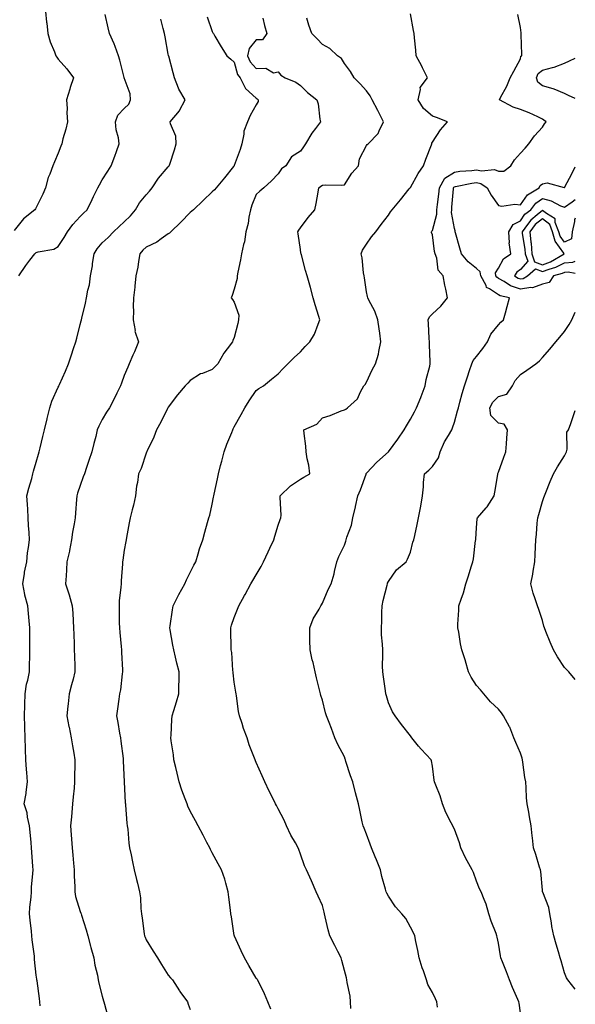
# Model space of a CAD drawing. Units: inches. Extents: x 886643 to 889283, y 7329578 to 7332218.
# Drawn here: x 889031 to 889283, y 7330211 to 7330658 of the extents above; entities that cross this region are included whole.
import ezdxf

# ---------------------------------------------------------------- set-up
doc = ezdxf.new("R2010")
doc.units = ezdxf.units.IN
doc.header["$MEASUREMENT"] = 0
doc.layers.add('Contour_88667329', color=7, linetype='Continuous', true_color=0x691345)

msp = doc.modelspace()

# ---------------------------------------------------------------- linework, layer by layer
at = {"layer": 'Contour_88667329'}
for points in [[(889042.28, 7330661.92, 3325), (889042.76, 7330657.21, 3325), (889042.8, 7330656.67, 3325), (889043.3, 7330651.92, 3325), (889044.39, 7330648.26, 3325), (889046.37, 7330643.6, 3325), (889046.98, 7330641.92, 3325), (889047.4, 7330641.27, 3325), (889048.05, 7330640.32, 3325), (889052.01, 7330635.88, 3325), (889055.02, 7330631.92, 3325), (889053.52, 7330627.39, 3325), (889053.27, 7330626.71, 3325), (889051.86, 7330621.92, 3325), (889052.09, 7330617.88, 3325), (889052, 7330615.88, 3325), (889052.27, 7330611.92, 3325), (889051.42, 7330608.56, 3325), (889050.19, 7330604.06, 3325), (889049.63, 7330601.92, 3325), (889049.14, 7330600.83, 3325), (889048.05, 7330597.54, 3325), (889046.37, 7330593.6, 3325), (889045.64, 7330591.92, 3325), (889044.18, 7330588.05, 3325), (889043.41, 7330586.56, 3325), (889042.32, 7330581.92, 3325), (889041, 7330578.97, 3325), (889038.05, 7330572.85, 3325), (889037.69, 7330572.28, 3325), (889037.37, 7330571.92, 3325), (889032.21, 7330567.76, 3325), (889028.05, 7330562.5, 3325)], [(889030.15, 7330541.92, 3326), (889033.34, 7330546.63, 3326), (889035.2, 7330549.06, 3326), (889037.33, 7330551.92, 3326), (889037.73, 7330552.24, 3326), (889038.05, 7330552.48, 3326), (889038.91, 7330552.77, 3326), (889046, 7330553.97, 3326), (889048.05, 7330555.25, 3326), (889050.7, 7330559.27, 3326), (889052.24, 7330561.92, 3326), (889054.71, 7330565.26, 3326), (889058.05, 7330568.87, 3326), (889059.58, 7330570.39, 3326), (889061.21, 7330571.92, 3326), (889063.38, 7330576.59, 3326), (889064.02, 7330577.89, 3326), (889065.96, 7330581.92, 3326), (889066.72, 7330583.25, 3326), (889068.05, 7330585.46, 3326), (889070.53, 7330589.44, 3326), (889072.06, 7330591.92, 3326), (889073.76, 7330596.21, 3326), (889074.44, 7330598.31, 3326), (889075.73, 7330601.92, 3326), (889075.42, 7330604.55, 3326), (889074.36, 7330608.23, 3326), (889074.07, 7330611.92, 3326), (889075.09, 7330614.88, 3326), (889078.05, 7330617.91, 3326), (889080.04, 7330619.93, 3326), (889080.86, 7330621.92, 3326), (889080.72, 7330624.59, 3326), (889078.05, 7330631.82, 3326), (889078.02, 7330631.89, 3326), (889078.01, 7330631.92, 3326), (889078, 7330631.97, 3326), (889076.06, 7330639.93, 3326), (889075.46, 7330641.92, 3326), (889073.87, 7330646.1, 3326), (889073.48, 7330647.35, 3326), (889071.28, 7330651.92, 3326), (889070.7, 7330654.57, 3326), (889069.29, 7330660.68, 3326)], [(889039.88, 7330210.09, 3327), (889039.72, 7330211.92, 3327), (889039.56, 7330213.43, 3327), (889038.41, 7330221.56, 3327), (889038.37, 7330221.92, 3327), (889038.34, 7330222.21, 3327), (889038.05, 7330224.1, 3327), (889037.32, 7330231.19, 3327), (889037.29, 7330231.92, 3327), (889037.21, 7330232.76, 3327), (889036.25, 7330240.11, 3327), (889036.07, 7330241.92, 3327), (889035.83, 7330244.14, 3327), (889035.22, 7330249.09, 3327), (889034.92, 7330251.92, 3327), (889035.06, 7330254.91, 3327), (889035.71, 7330259.58, 3327), (889035.83, 7330261.92, 3327), (889035.93, 7330264.03, 3327), (889036.48, 7330270.35, 3327), (889036.57, 7330271.92, 3327), (889036.45, 7330273.52, 3327), (889036.04, 7330279.91, 3327), (889035.89, 7330281.92, 3327), (889035.67, 7330284.3, 3327), (889035.21, 7330289.08, 3327), (889034.95, 7330291.92, 3327), (889034.04, 7330295.93, 3327), (889033.94, 7330297.81, 3327), (889032.48, 7330301.92, 3327), (889033.4, 7330306.57, 3327), (889033.42, 7330307.29, 3327), (889034.11, 7330311.92, 3327), (889033.79, 7330316.18, 3327), (889033.62, 7330317.49, 3327), (889033.33, 7330321.92, 3327), (889033.17, 7330326.79, 3327), (889033.15, 7330327.02, 3327), (889033.02, 7330331.92, 3327), (889032.83, 7330336.7, 3327), (889032.84, 7330337.13, 3327), (889032.68, 7330341.92, 3327), (889032.85, 7330346.72, 3327), (889032.85, 7330347.12, 3327), (889033.04, 7330351.92, 3327), (889033.67, 7330356.3, 3327), (889034.22, 7330358.1, 3327), (889034.96, 7330361.92, 3327), (889035.02, 7330364.95, 3327), (889035.09, 7330368.96, 3327), (889035.15, 7330371.92, 3327), (889035.18, 7330374.8, 3327), (889035.17, 7330379.04, 3327), (889035.19, 7330381.92, 3327), (889034.89, 7330385.07, 3327), (889034.52, 7330388.39, 3327), (889034.2, 7330391.92, 3327), (889032.92, 7330396.79, 3327), (889032.9, 7330397.07, 3327), (889031.97, 7330401.92, 3327), (889032.74, 7330406.61, 3327), (889032.78, 7330407.19, 3327), (889033.73, 7330411.92, 3327), (889034.05, 7330415.92, 3327), (889034.58, 7330418.45, 3327), (889034.92, 7330421.92, 3327), (889034.75, 7330425.23, 3327), (889034.57, 7330428.44, 3327), (889034.38, 7330431.92, 3327), (889034.17, 7330435.8, 3327), (889034.06, 7330437.93, 3327), (889033.84, 7330441.92, 3327), (889034.65, 7330445.32, 3327), (889035.99, 7330449.85, 3327), (889036.53, 7330451.92, 3327), (889036.85, 7330453.12, 3327), (889038.05, 7330457.22, 3327), (889039.11, 7330460.86, 3327), (889039.44, 7330461.92, 3327), (889039.87, 7330463.74, 3327), (889041.09, 7330468.88, 3327), (889041.8, 7330471.92, 3327), (889042.97, 7330476.84, 3327), (889043, 7330476.97, 3327), (889044.17, 7330481.92, 3327), (889045.12, 7330484.85, 3327), (889048.05, 7330491.3, 3327), (889048.25, 7330491.72, 3327), (889048.36, 7330491.92, 3327), (889048.61, 7330492.48, 3327), (889051.38, 7330498.59, 3327), (889052.71, 7330501.92, 3327), (889054.03, 7330505.94, 3327), (889055.03, 7330508.9, 3327), (889056.04, 7330511.92, 3327), (889056.45, 7330513.52, 3327), (889058.05, 7330519.76, 3327), (889058.49, 7330521.48, 3327), (889058.61, 7330521.92, 3327), (889058.75, 7330522.62, 3327), (889060.45, 7330529.52, 3327), (889060.9, 7330531.92, 3327), (889061.43, 7330535.3, 3327), (889062.19, 7330537.78, 3327), (889062.64, 7330541.92, 3327), (889063.54, 7330546.43, 3327), (889063.67, 7330547.54, 3327), (889064.43, 7330551.92, 3327), (889065.77, 7330554.2, 3327), (889068.05, 7330556.81, 3327), (889070.7, 7330559.27, 3327), (889073.22, 7330561.92, 3327), (889075.67, 7330564.29, 3327), (889078.05, 7330566.35, 3327), (889080.89, 7330569.08, 3327), (889083.18, 7330571.92, 3327), (889084.94, 7330575.03, 3327), (889088.05, 7330578.75, 3327), (889089.58, 7330580.39, 3327), (889090.76, 7330581.92, 3327), (889093.66, 7330586.31, 3327), (889098.05, 7330591.45, 3327), (889098.29, 7330591.68, 3327), (889098.51, 7330591.92, 3327), (889098.71, 7330592.58, 3327), (889100.88, 7330599.09, 3327), (889101.69, 7330601.92, 3327), (889101.51, 7330605.38, 3327), (889099.03, 7330610.94, 3327), (889098.92, 7330611.92, 3327), (889103.08, 7330616.89, 3327), (889103.12, 7330616.99, 3327), (889105.67, 7330621.92, 3327), (889102.88, 7330626.75, 3327), (889102.76, 7330627.21, 3327), (889100.94, 7330631.92, 3327), (889100.25, 7330634.12, 3327), (889098.24, 7330641.73, 3327), (889098.18, 7330641.92, 3327), (889098.16, 7330642.03, 3327), (889098.05, 7330642.64, 3327), (889096.59, 7330650.46, 3327), (889096.31, 7330651.92, 3327), (889095.73, 7330654.23, 3327), (889094.59, 7330658.46, 3327)], [(889115.76, 7330659.63, 3328), (889118.05, 7330652.88, 3328), (889118.36, 7330652.23, 3328), (889118.52, 7330651.92, 3328), (889119.23, 7330650.74, 3328), (889122.07, 7330645.94, 3328), (889124.67, 7330641.92, 3328), (889126.41, 7330640.28, 3328), (889128.05, 7330638.9, 3328), (889129.51, 7330633.38, 3328), (889130.72, 7330631.92, 3328), (889133.14, 7330627.01, 3328), (889138.05, 7330622.68, 3328), (889138.49, 7330622.36, 3328), (889138.92, 7330621.92, 3328), (889138.92, 7330621.05, 3328), (889138.05, 7330619.59, 3328), (889135.23, 7330614.74, 3328), (889134.02, 7330611.92, 3328), (889132.37, 7330607.6, 3328), (889132.36, 7330606.23, 3328), (889131.41, 7330601.92, 3328), (889130.65, 7330599.32, 3328), (889128.05, 7330592.04, 3328), (889127.97, 7330591.92, 3328), (889127.67, 7330591.54, 3328), (889123.64, 7330586.33, 3328), (889119.87, 7330581.92, 3328), (889119.03, 7330580.93, 3328), (889118.05, 7330580.11, 3328), (889113.85, 7330576.12, 3328), (889109.43, 7330571.92, 3328), (889108.78, 7330571.19, 3328), (889108.05, 7330570.61, 3328), (889103.67, 7330566.3, 3328), (889099.2, 7330561.92, 3328), (889098.66, 7330561.31, 3328), (889098.05, 7330560.89, 3328), (889094.78, 7330558.65, 3328), (889092.8, 7330557.17, 3328), (889088.05, 7330554.95, 3328), (889086.5, 7330553.47, 3328), (889085.08, 7330551.92, 3328), (889084.44, 7330548.31, 3328), (889084.17, 7330545.8, 3328), (889083.35, 7330541.92, 3328), (889082.78, 7330537.19, 3328), (889082.78, 7330536.65, 3328), (889082.31, 7330531.92, 3328), (889082.12, 7330527.85, 3328), (889082.25, 7330526.12, 3328), (889082.09, 7330521.92, 3328), (889082.92, 7330517.05, 3328), (889082.89, 7330516.76, 3328), (889084.52, 7330511.92, 3328), (889082.62, 7330507.35, 3328), (889081.98, 7330505.85, 3328), (889080.32, 7330501.92, 3328), (889079.65, 7330500.32, 3328), (889078.05, 7330496.55, 3328), (889076.8, 7330493.17, 3328), (889076.34, 7330491.92, 3328), (889074.71, 7330488.58, 3328), (889073.66, 7330486.31, 3328), (889071.33, 7330481.92, 3328), (889070.03, 7330479.93, 3328), (889068.05, 7330476.53, 3328), (889066.43, 7330473.54, 3328), (889065.8, 7330471.92, 3328), (889065.06, 7330468.93, 3328), (889064.25, 7330465.72, 3328), (889063.32, 7330461.92, 3328), (889061.97, 7330457.99, 3328), (889060.86, 7330454.73, 3328), (889059.9, 7330451.92, 3328), (889059.42, 7330450.54, 3328), (889058.05, 7330446.55, 3328), (889056.86, 7330443.11, 3328), (889056.45, 7330441.92, 3328), (889056.37, 7330440.25, 3328), (889055.83, 7330434.15, 3328), (889055.73, 7330431.92, 3328), (889055.33, 7330429.2, 3328), (889054.53, 7330425.44, 3328), (889054.09, 7330421.92, 3328), (889053.21, 7330417.09, 3328), (889053.2, 7330416.77, 3328), (889051.99, 7330411.92, 3328), (889051.77, 7330408.2, 3328), (889051.61, 7330405.47, 3328), (889051.39, 7330401.92, 3328), (889053.04, 7330396.93, 3328), (889053.05, 7330396.92, 3328), (889054.42, 7330391.92, 3328), (889054.65, 7330388.52, 3328), (889054.8, 7330385.17, 3328), (889055.01, 7330381.92, 3328), (889055.08, 7330378.95, 3328), (889055.28, 7330374.68, 3328), (889055.35, 7330371.92, 3328), (889055.36, 7330369.23, 3328), (889055.64, 7330364.33, 3328), (889055.64, 7330361.92, 3328), (889054.75, 7330358.62, 3328), (889054, 7330355.97, 3328), (889052.95, 7330351.92, 3328), (889052.53, 7330347.44, 3328), (889052.43, 7330346.3, 3328), (889052.01, 7330341.92, 3328), (889052.92, 7330337.05, 3328), (889052.96, 7330336.83, 3328), (889053.91, 7330331.92, 3328), (889054.49, 7330328.36, 3328), (889055.05, 7330324.92, 3328), (889055.55, 7330321.92, 3328), (889055.57, 7330319.44, 3328), (889055.4, 7330314.57, 3328), (889055.43, 7330311.92, 3328), (889055.2, 7330309.06, 3328), (889054.79, 7330305.18, 3328), (889054.55, 7330301.92, 3328), (889054.19, 7330298.07, 3328), (889053.99, 7330295.98, 3328), (889053.63, 7330291.92, 3328), (889053.98, 7330287.85, 3328), (889054.08, 7330285.89, 3328), (889054.4, 7330281.92, 3328), (889054.68, 7330278.55, 3328), (889055.04, 7330274.93, 3328), (889055.31, 7330271.92, 3328), (889055.25, 7330269.12, 3328), (889055.6, 7330264.37, 3328), (889055.54, 7330261.92, 3328), (889055.95, 7330259.82, 3328), (889058.05, 7330253.08, 3328), (889058.35, 7330252.22, 3328), (889058.46, 7330251.92, 3328), (889058.61, 7330251.36, 3328), (889060.8, 7330244.67, 3328), (889061.46, 7330241.92, 3328), (889062.64, 7330237.33, 3328), (889062.78, 7330236.66, 3328), (889064.19, 7330231.92, 3328), (889064.73, 7330228.6, 3328), (889065.82, 7330224.15, 3328), (889066.24, 7330221.92, 3328), (889066.51, 7330220.38, 3328), (889068.05, 7330214.48, 3328), (889068.57, 7330212.44, 3328), (889068.74, 7330211.92, 3328), (889069.01, 7330210.96, 3328), (889070.78, 7330204.65, 3328)], [(889141.07, 7330658.91, 3329), (889141.83, 7330655.7, 3329), (889142.82, 7330651.92, 3329), (889140.81, 7330649.17, 3329), (889138.05, 7330649.11, 3329), (889134.8, 7330645.17, 3329), (889134.1, 7330641.92, 3329), (889135.31, 7330639.18, 3329), (889138.05, 7330636.08, 3329), (889142.38, 7330636.26, 3329), (889145.83, 7330634.14, 3329), (889148.05, 7330634.63, 3329), (889149.17, 7330633.04, 3329), (889151.18, 7330631.92, 3329), (889155.99, 7330629.86, 3329), (889158.05, 7330628.39, 3329), (889161.31, 7330625.18, 3329), (889165.49, 7330621.92, 3329), (889166.09, 7330619.96, 3329), (889166.95, 7330613.02, 3329), (889167.2, 7330611.92, 3329), (889164.99, 7330608.86, 3329), (889163.33, 7330606.64, 3329), (889160.41, 7330601.92, 3329), (889159.54, 7330600.44, 3329), (889158.05, 7330598.57, 3329), (889154.04, 7330595.93, 3329), (889151.39, 7330591.92, 3329), (889149.52, 7330590.45, 3329), (889148.05, 7330588.17, 3329), (889144.92, 7330585.05, 3329), (889141.48, 7330581.92, 3329), (889139.68, 7330580.29, 3329), (889138.05, 7330578.89, 3329), (889136.02, 7330573.95, 3329), (889135.35, 7330571.92, 3329), (889134.64, 7330568.51, 3329), (889134.28, 7330565.69, 3329), (889133.3, 7330561.92, 3329), (889132.69, 7330557.28, 3329), (889132.2, 7330556.07, 3329), (889131.31, 7330551.92, 3329), (889130.86, 7330549.11, 3329), (889129.63, 7330543.51, 3329), (889129.35, 7330541.92, 3329), (889129.35, 7330540.62, 3329), (889128.05, 7330535.78, 3329), (889127.03, 7330532.94, 3329), (889126.55, 7330531.92, 3329), (889127.2, 7330531.07, 3329), (889128.05, 7330529.83, 3329), (889130.13, 7330524, 3329), (889129.97, 7330521.92, 3329), (889129.7, 7330520.27, 3329), (889128.05, 7330513.8, 3329), (889127.41, 7330512.56, 3329), (889127.22, 7330511.92, 3329), (889124.82, 7330508.68, 3329), (889123.27, 7330506.7, 3329), (889120.5, 7330501.92, 3329), (889119.34, 7330500.64, 3329), (889118.05, 7330499.28, 3329), (889113.65, 7330497.52, 3329), (889112.71, 7330497.27, 3329), (889108.05, 7330494.38, 3329), (889106.87, 7330493.1, 3329), (889105.79, 7330491.92, 3329), (889102.16, 7330487.81, 3329), (889098.05, 7330482.26, 3329), (889097.94, 7330482.03, 3329), (889097.88, 7330481.92, 3329), (889097.7, 7330481.57, 3329), (889094.6, 7330475.37, 3329), (889092.73, 7330471.92, 3329), (889091.48, 7330468.5, 3329), (889088.44, 7330462.31, 3329), (889088.27, 7330461.92, 3329), (889088.21, 7330461.76, 3329), (889088.05, 7330461.33, 3329), (889085.67, 7330454.29, 3329), (889084.57, 7330451.92, 3329), (889084.02, 7330447.89, 3329), (889083.66, 7330446.31, 3329), (889083.18, 7330441.92, 3329), (889082.24, 7330437.73, 3329), (889081.65, 7330435.52, 3329), (889080.78, 7330431.92, 3329), (889080.33, 7330429.64, 3329), (889079.04, 7330422.91, 3329), (889078.85, 7330421.92, 3329), (889078.76, 7330421.21, 3329), (889078.05, 7330417.22, 3329), (889077.32, 7330412.66, 3329), (889077.24, 7330411.92, 3329), (889077.18, 7330411.05, 3329), (889076.66, 7330403.31, 3329), (889076.57, 7330401.92, 3329), (889076.49, 7330400.36, 3329), (889075.78, 7330394.19, 3329), (889075.68, 7330391.92, 3329), (889075.74, 7330389.61, 3329), (889075.76, 7330384.21, 3329), (889075.82, 7330381.92, 3329), (889075.99, 7330379.86, 3329), (889076.6, 7330373.37, 3329), (889076.72, 7330371.92, 3329), (889076.82, 7330370.68, 3329), (889077.21, 7330362.76, 3329), (889077.27, 7330361.92, 3329), (889077.1, 7330360.97, 3329), (889076.29, 7330353.68, 3329), (889075.93, 7330351.92, 3329), (889075.59, 7330349.46, 3329), (889074.92, 7330345.05, 3329), (889074.5, 7330341.92, 3329), (889075.1, 7330338.97, 3329), (889075.89, 7330334.08, 3329), (889076.3, 7330331.92, 3329), (889076.47, 7330330.34, 3329), (889077.49, 7330322.48, 3329), (889077.55, 7330321.92, 3329), (889077.54, 7330321.41, 3329), (889078.05, 7330311.92, 3329), (889078.51, 7330302.37, 3329), (889078.54, 7330301.92, 3329), (889078.61, 7330301.36, 3329), (889079.23, 7330293.1, 3329), (889079.38, 7330291.92, 3329), (889079.61, 7330290.37, 3329), (889080.13, 7330284.01, 3329), (889080.49, 7330281.92, 3329), (889081.15, 7330278.82, 3329), (889081.77, 7330275.65, 3329), (889082.59, 7330271.92, 3329), (889083.64, 7330267.51, 3329), (889084.03, 7330265.94, 3329), (889085.01, 7330261.92, 3329), (889085.35, 7330259.22, 3329), (889085.6, 7330254.37, 3329), (889085.87, 7330251.92, 3329), (889086.18, 7330250.05, 3329), (889087.1, 7330242.87, 3329), (889087.24, 7330241.92, 3329), (889087.49, 7330241.36, 3329), (889088.05, 7330240.2, 3329), (889091.18, 7330235.05, 3329), (889093.08, 7330231.92, 3329), (889095.03, 7330228.89, 3329), (889098.05, 7330224.13, 3329), (889099.05, 7330222.92, 3329), (889099.93, 7330221.92, 3329), (889103.09, 7330216.96, 3329), (889103.34, 7330216.63, 3329), (889106.75, 7330211.92, 3329), (889107.1, 7330210.97, 3329), (889108.05, 7330208.46, 3329)], [(889144.7, 7330208.57, 3330), (889143.33, 7330211.92, 3330), (889141.75, 7330215.62, 3330), (889139.14, 7330220.83, 3330), (889138.62, 7330221.92, 3330), (889138.41, 7330222.28, 3330), (889138.05, 7330222.66, 3330), (889134.64, 7330228.51, 3330), (889132.62, 7330231.92, 3330), (889131.23, 7330235.1, 3330), (889128.1, 7330241.87, 3330), (889128.08, 7330241.92, 3330), (889128.07, 7330241.94, 3330), (889128.05, 7330242.08, 3330), (889126.74, 7330250.61, 3330), (889126.54, 7330251.92, 3330), (889126.32, 7330253.65, 3330), (889125.6, 7330259.47, 3330), (889125.28, 7330261.92, 3330), (889124.16, 7330265.81, 3330), (889123.76, 7330267.63, 3330), (889122.25, 7330271.92, 3330), (889120.78, 7330274.65, 3330), (889118.05, 7330279.73, 3330), (889117.29, 7330281.16, 3330), (889116.9, 7330281.92, 3330), (889115.61, 7330284.36, 3330), (889113.85, 7330287.72, 3330), (889111.61, 7330291.92, 3330), (889110.38, 7330294.25, 3330), (889108.05, 7330298.63, 3330), (889107, 7330300.87, 3330), (889106.58, 7330301.92, 3330), (889105.78, 7330304.19, 3330), (889104.25, 7330308.12, 3330), (889103.06, 7330311.92, 3330), (889102.01, 7330315.88, 3330), (889101.45, 7330318.52, 3330), (889100.62, 7330321.92, 3330), (889100.37, 7330324.24, 3330), (889099.36, 7330330.61, 3330), (889099.2, 7330331.92, 3330), (889099.29, 7330333.16, 3330), (889099.64, 7330340.33, 3330), (889099.75, 7330341.92, 3330), (889100.52, 7330344.39, 3330), (889101.73, 7330348.23, 3330), (889102.87, 7330351.92, 3330), (889102.91, 7330356.78, 3330), (889102.92, 7330357.05, 3330), (889102.96, 7330361.92, 3330), (889101.94, 7330365.81, 3330), (889101.32, 7330368.65, 3330), (889100.52, 7330371.92, 3330), (889100.15, 7330374.02, 3330), (889098.93, 7330381.04, 3330), (889098.78, 7330381.92, 3330), (889098.92, 7330382.79, 3330), (889099.93, 7330390.04, 3330), (889100.27, 7330391.92, 3330), (889102.52, 7330396.39, 3330), (889102.86, 7330397.11, 3330), (889105.61, 7330401.92, 3330), (889106.3, 7330403.66, 3330), (889108.05, 7330407.13, 3330), (889109.58, 7330410.39, 3330), (889110.53, 7330411.92, 3330), (889111.64, 7330415.51, 3330), (889112.18, 7330417.78, 3330), (889113.76, 7330421.92, 3330), (889114.64, 7330425.33, 3330), (889115.88, 7330429.75, 3330), (889116.47, 7330431.92, 3330), (889116.87, 7330433.1, 3330), (889118.05, 7330438.08, 3330), (889118.61, 7330441.36, 3330), (889118.67, 7330441.92, 3330), (889118.82, 7330442.7, 3330), (889120.38, 7330449.59, 3330), (889120.81, 7330451.92, 3330), (889121.8, 7330455.67, 3330), (889122.32, 7330457.66, 3330), (889123.44, 7330461.92, 3330), (889124.65, 7330465.32, 3330), (889126.87, 7330470.74, 3330), (889127.32, 7330471.92, 3330), (889127.59, 7330472.38, 3330), (889128.05, 7330473.18, 3330), (889131.15, 7330478.82, 3330), (889132.82, 7330481.92, 3330), (889134.85, 7330485.12, 3330), (889138.05, 7330489.79, 3330), (889139.25, 7330490.71, 3330), (889141.35, 7330491.92, 3330), (889145.01, 7330494.96, 3330), (889148.05, 7330497.36, 3330), (889150.18, 7330499.79, 3330), (889152.3, 7330501.92, 3330), (889155.19, 7330504.79, 3330), (889158.05, 7330507.37, 3330), (889160.25, 7330509.72, 3330), (889162.3, 7330511.92, 3330), (889164.56, 7330515.41, 3330), (889166.11, 7330519.98, 3330), (889166.97, 7330521.92, 3330), (889166.5, 7330523.46, 3330), (889164.85, 7330528.72, 3330), (889163.91, 7330531.92, 3330), (889162.62, 7330536.5, 3330), (889162.3, 7330537.67, 3330), (889161.12, 7330541.92, 3330), (889160.45, 7330544.33, 3330), (889158.52, 7330551.45, 3330), (889158.39, 7330551.92, 3330), (889158.34, 7330552.2, 3330), (889158.05, 7330553.85, 3330), (889157.09, 7330560.96, 3330), (889156.97, 7330561.92, 3330), (889157.3, 7330562.67, 3330), (889158.05, 7330563.75, 3330), (889161.61, 7330568.36, 3330), (889164.6, 7330571.92, 3330), (889165.17, 7330574.8, 3330), (889166.09, 7330579.96, 3330), (889166.47, 7330581.92, 3330), (889167.39, 7330582.57, 3330), (889168.05, 7330583.01, 3330), (889169.34, 7330583.21, 3330), (889176.94, 7330583.03, 3330), (889178.05, 7330583.29, 3330), (889181.38, 7330588.59, 3330), (889184.45, 7330591.92, 3330), (889185, 7330594.97, 3330), (889188.05, 7330601.12, 3330), (889188.47, 7330601.5, 3330), (889188.89, 7330601.92, 3330), (889193.47, 7330606.5, 3330), (889193.82, 7330607.69, 3330), (889195.84, 7330611.92, 3330), (889193.51, 7330616.46, 3330), (889193.2, 7330617.07, 3330), (889190.74, 7330621.92, 3330), (889189.77, 7330623.64, 3330), (889188.05, 7330625.92, 3330), (889185.27, 7330629.14, 3330), (889182.44, 7330631.92, 3330), (889180.85, 7330634.72, 3330), (889178.05, 7330638.4, 3330), (889176.77, 7330640.64, 3330), (889174.91, 7330641.92, 3330), (889171.38, 7330645.25, 3330), (889168.05, 7330646.94, 3330), (889165.76, 7330649.63, 3330), (889163.29, 7330651.92, 3330), (889161.86, 7330655.73, 3330), (889160.95, 7330659.01, 3330)], [(889181.02, 7330208.96, 3331), (889180.83, 7330211.92, 3331), (889180.7, 7330214.57, 3331), (889179.3, 7330220.67, 3331), (889179.21, 7330221.92, 3331), (889178.96, 7330222.83, 3331), (889178.05, 7330226.24, 3331), (889176.9, 7330230.78, 3331), (889176.59, 7330231.92, 3331), (889175.06, 7330234.9, 3331), (889173.7, 7330237.57, 3331), (889171.46, 7330241.92, 3331), (889170.75, 7330244.62, 3331), (889169.4, 7330250.57, 3331), (889169.06, 7330251.92, 3331), (889168.91, 7330252.78, 3331), (889168.05, 7330255.7, 3331), (889166.19, 7330260.05, 3331), (889165.25, 7330261.92, 3331), (889163.05, 7330266.92, 3331), (889160.9, 7330271.92, 3331), (889159.87, 7330273.74, 3331), (889158.05, 7330279.08, 3331), (889157.3, 7330281.17, 3331), (889157.03, 7330281.92, 3331), (889155.82, 7330284.15, 3331), (889153.79, 7330287.66, 3331), (889151.8, 7330291.92, 3331), (889150.66, 7330294.53, 3331), (889148.05, 7330299.64, 3331), (889147.25, 7330301.12, 3331), (889146.81, 7330301.92, 3331), (889145.53, 7330304.44, 3331), (889143.81, 7330307.68, 3331), (889141.86, 7330311.92, 3331), (889140.72, 7330314.59, 3331), (889138.05, 7330320.72, 3331), (889137.68, 7330321.55, 3331), (889137.54, 7330321.92, 3331), (889137.25, 7330322.72, 3331), (889134.82, 7330328.69, 3331), (889133.84, 7330331.92, 3331), (889132.25, 7330336.12, 3331), (889131.58, 7330338.39, 3331), (889130.39, 7330341.92, 3331), (889129.98, 7330343.84, 3331), (889128.99, 7330350.98, 3331), (889128.82, 7330351.92, 3331), (889128.75, 7330352.62, 3331), (889128.05, 7330357.29, 3331), (889127.52, 7330361.39, 3331), (889127.48, 7330361.92, 3331), (889127.38, 7330362.59, 3331), (889126.9, 7330370.76, 3331), (889126.69, 7330371.92, 3331), (889126.63, 7330373.34, 3331), (889126.54, 7330380.41, 3331), (889126.46, 7330381.92, 3331), (889126.81, 7330383.16, 3331), (889128.05, 7330386.6, 3331), (889129.56, 7330390.41, 3331), (889130.1, 7330391.92, 3331), (889132.74, 7330396.61, 3331), (889132.96, 7330397, 3331), (889135.61, 7330401.92, 3331), (889136.53, 7330403.44, 3331), (889138.05, 7330406.05, 3331), (889140.2, 7330409.77, 3331), (889141.36, 7330411.92, 3331), (889143.47, 7330416.5, 3331), (889144.24, 7330418.11, 3331), (889146.04, 7330421.92, 3331), (889146.41, 7330423.56, 3331), (889148.05, 7330428.62, 3331), (889148.86, 7330431.11, 3331), (889149.18, 7330431.92, 3331), (889149.29, 7330433.16, 3331), (889148.82, 7330441.15, 3331), (889148.91, 7330441.92, 3331), (889153.6, 7330446.37, 3331), (889158.05, 7330449.49, 3331), (889159.64, 7330450.33, 3331), (889162.38, 7330451.92, 3331), (889161.89, 7330455.76, 3331), (889161.21, 7330458.77, 3331), (889160.74, 7330461.92, 3331), (889160.58, 7330464.45, 3331), (889159.75, 7330470.22, 3331), (889159.62, 7330471.92, 3331), (889165.47, 7330474.5, 3331), (889168.05, 7330477.34, 3331), (889171.55, 7330478.42, 3331), (889176.63, 7330480.5, 3331), (889178.05, 7330481.01, 3331), (889178.67, 7330481.3, 3331), (889179.41, 7330481.92, 3331), (889184.03, 7330485.94, 3331), (889185.33, 7330489.2, 3331), (889186.83, 7330491.92, 3331), (889187.44, 7330492.53, 3331), (889188.05, 7330493.54, 3331), (889190.76, 7330499.21, 3331), (889192.19, 7330501.92, 3331), (889193.63, 7330506.34, 3331), (889193.69, 7330507.56, 3331), (889194.63, 7330511.92, 3331), (889194.1, 7330515.87, 3331), (889193.89, 7330517.76, 3331), (889193.31, 7330521.92, 3331), (889191.92, 7330525.8, 3331), (889189.22, 7330530.75, 3331), (889188.67, 7330531.92, 3331), (889188.58, 7330532.45, 3331), (889188.05, 7330534.67, 3331), (889187.15, 7330541.02, 3331), (889186.98, 7330541.92, 3331), (889186.71, 7330543.26, 3331), (889186.12, 7330549.99, 3331), (889185.62, 7330551.92, 3331), (889186.37, 7330553.6, 3331), (889188.05, 7330556.19, 3331), (889190.44, 7330559.54, 3331), (889192.32, 7330561.92, 3331), (889194.79, 7330565.18, 3331), (889198.05, 7330569.38, 3331), (889198.98, 7330571, 3331), (889199.76, 7330571.92, 3331), (889203.61, 7330576.36, 3331), (889207.56, 7330581.43, 3331), (889207.95, 7330581.92, 3331), (889207.99, 7330581.98, 3331), (889208.05, 7330582.06, 3331), (889211.57, 7330588.4, 3331), (889213.97, 7330591.92, 3331), (889215.09, 7330594.88, 3331), (889217.6, 7330601.47, 3331), (889217.77, 7330601.92, 3331), (889217.85, 7330602.12, 3331), (889218.05, 7330602.55, 3331), (889221.78, 7330608.19, 3331), (889224.87, 7330611.92, 3331), (889219.94, 7330613.81, 3331), (889218.05, 7330614.49, 3331), (889214.02, 7330617.89, 3331), (889211.54, 7330621.92, 3331), (889212.66, 7330626.53, 3331), (889212.55, 7330627.41, 3331), (889215.76, 7330631.92, 3331), (889213.55, 7330636.42, 3331), (889213.23, 7330637.1, 3331), (889210.62, 7330641.92, 3331), (889210.5, 7330644.37, 3331), (889209.93, 7330650.04, 3331), (889209.83, 7330651.92, 3331), (889209.54, 7330653.41, 3331), (889208.05, 7330660.87, 3331)], [(889220.37, 7330209.6, 3332), (889220.05, 7330211.92, 3332), (889219.48, 7330213.35, 3332), (889218.05, 7330216.23, 3332), (889215.94, 7330219.81, 3332), (889215.38, 7330221.92, 3332), (889213.95, 7330226.02, 3332), (889213.46, 7330227.34, 3332), (889211.99, 7330231.92, 3332), (889211.44, 7330235.31, 3332), (889210.52, 7330239.45, 3332), (889210.07, 7330241.92, 3332), (889209.48, 7330243.36, 3332), (889208.05, 7330245.86, 3332), (889205.98, 7330249.85, 3332), (889204.11, 7330251.92, 3332), (889201.3, 7330255.17, 3332), (889198.05, 7330259.94, 3332), (889197.42, 7330261.29, 3332), (889197.11, 7330261.92, 3332), (889196.82, 7330263.15, 3332), (889195.02, 7330268.89, 3332), (889194.43, 7330271.92, 3332), (889192.68, 7330276.55, 3332), (889192.1, 7330277.87, 3332), (889190.42, 7330281.92, 3332), (889189.73, 7330283.6, 3332), (889188.05, 7330288.17, 3332), (889187.03, 7330290.9, 3332), (889186.56, 7330291.92, 3332), (889186.17, 7330293.8, 3332), (889185.15, 7330299.02, 3332), (889184.52, 7330301.92, 3332), (889183.09, 7330306.88, 3332), (889183.07, 7330306.94, 3332), (889181.86, 7330311.92, 3332), (889180.82, 7330314.68, 3332), (889178.79, 7330321.18, 3332), (889178.54, 7330321.92, 3332), (889178.4, 7330322.27, 3332), (889178.05, 7330323.22, 3332), (889175.1, 7330328.97, 3332), (889173.77, 7330331.92, 3332), (889172.28, 7330336.15, 3332), (889171.11, 7330338.86, 3332), (889169.89, 7330341.92, 3332), (889169.41, 7330343.29, 3332), (889168.05, 7330349.02, 3332), (889167.36, 7330351.23, 3332), (889167.14, 7330351.92, 3332), (889166.89, 7330353.08, 3332), (889165.34, 7330359.21, 3332), (889164.79, 7330361.92, 3332), (889163.82, 7330366.15, 3332), (889163.5, 7330367.37, 3332), (889162.55, 7330371.92, 3332), (889162.44, 7330376.31, 3332), (889162.43, 7330377.54, 3332), (889162.33, 7330381.92, 3332), (889163.93, 7330386.04, 3332), (889166.6, 7330390.47, 3332), (889167.37, 7330391.92, 3332), (889167.63, 7330392.34, 3332), (889168.05, 7330393.14, 3332), (889170.67, 7330399.3, 3332), (889171.99, 7330401.92, 3332), (889173.46, 7330406.51, 3332), (889173.57, 7330407.44, 3332), (889174.64, 7330411.92, 3332), (889175.61, 7330414.36, 3332), (889178.05, 7330419.44, 3332), (889178.71, 7330421.26, 3332), (889178.92, 7330421.92, 3332), (889179.22, 7330423.09, 3332), (889181.35, 7330428.62, 3332), (889181.97, 7330431.92, 3332), (889183.11, 7330436.86, 3332), (889183.14, 7330437.01, 3332), (889184.18, 7330441.92, 3332), (889185.39, 7330444.58, 3332), (889187.9, 7330451.77, 3332), (889187.96, 7330451.92, 3332), (889187.98, 7330451.99, 3332), (889188.05, 7330452.15, 3332), (889192.79, 7330457.18, 3332), (889198.05, 7330461.93, 3332), (889202.39, 7330467.58, 3332), (889205.21, 7330471.92, 3332), (889206.33, 7330473.64, 3332), (889208.05, 7330476.75, 3332), (889209.88, 7330480.09, 3332), (889210.77, 7330481.92, 3332), (889212.74, 7330486.61, 3332), (889212.94, 7330487.04, 3332), (889214.78, 7330491.92, 3332), (889215.18, 7330494.79, 3332), (889216.91, 7330500.78, 3332), (889217.12, 7330501.92, 3332), (889217.11, 7330502.86, 3332), (889216.69, 7330510.55, 3332), (889216.67, 7330511.92, 3332), (889216.62, 7330513.35, 3332), (889216.27, 7330520.14, 3332), (889216.21, 7330521.92, 3332), (889216.77, 7330523.2, 3332), (889218.05, 7330524.66, 3332), (889221.95, 7330528.02, 3332), (889224.99, 7330531.92, 3332), (889224.19, 7330535.78, 3332), (889223.76, 7330537.63, 3332), (889222.93, 7330541.92, 3332), (889220.63, 7330544.5, 3332), (889220.03, 7330549.94, 3332), (889219.3, 7330551.92, 3332), (889219.06, 7330552.93, 3332), (889218.05, 7330560.53, 3332), (889217.69, 7330561.56, 3332), (889217.66, 7330561.92, 3332), (889217.83, 7330562.14, 3332), (889218.05, 7330562.41, 3332), (889220.07, 7330569.9, 3332), (889220.15, 7330571.92, 3332), (889220.39, 7330574.26, 3332), (889220.96, 7330579.01, 3332), (889221.24, 7330581.92, 3332), (889223.75, 7330586.22, 3332), (889228.05, 7330589.01, 3332), (889230.57, 7330589.4, 3332), (889235.93, 7330589.81, 3332), (889238.05, 7330590.09, 3332), (889240.35, 7330589.62, 3332), (889246.29, 7330590.16, 3332), (889248.05, 7330589.38, 3332), (889250.52, 7330589.45, 3332), (889253.73, 7330591.92, 3332), (889255.41, 7330594.56, 3332), (889258.05, 7330597.62, 3332), (889260.15, 7330599.82, 3332), (889261.86, 7330601.92, 3332), (889264.5, 7330605.47, 3332), (889268.05, 7330609.42, 3332), (889268.97, 7330611, 3332), (889269.74, 7330611.92, 3332), (889268.75, 7330612.62, 3332), (889268.05, 7330613.13, 3332), (889265.91, 7330614.05, 3332), (889262, 7330615.87, 3332), (889258.05, 7330617.43, 3332), (889254.69, 7330618.56, 3332), (889248.56, 7330621.92, 3332), (889249.07, 7330622.94, 3332), (889251.84, 7330628.13, 3332), (889253.47, 7330631.92, 3332), (889255.03, 7330634.94, 3332), (889258.05, 7330640.51, 3332), (889258.29, 7330641.68, 3332), (889258.64, 7330641.92, 3332), (889258.63, 7330642.5, 3332), (889258.45, 7330651.52, 3332), (889258.44, 7330651.92, 3332), (889258.41, 7330652.28, 3332), (889258.05, 7330654.79, 3332), (889256.84, 7330660.7, 3332)], [(889283, 7330622.44, 3333), (889279.95, 7330623.82, 3333), (889278.05, 7330624.78, 3333), (889273.34, 7330626.63, 3333), (889272.95, 7330626.82, 3333), (889268.05, 7330628.17, 3333), (889265.96, 7330629.83, 3333), (889265.29, 7330631.92, 3333), (889266.17, 7330633.8, 3333), (889268.05, 7330635.34, 3333), (889272.7, 7330636.57, 3333), (889273.32, 7330636.65, 3333), (889278.05, 7330638.44, 3333), (889280.4, 7330639.57, 3333), (889283, 7330640.78, 3333)], [(889258.05, 7330207, 3333), (889257.46, 7330211.33, 3333), (889257.39, 7330211.92, 3333), (889256.89, 7330213.08, 3333), (889254.53, 7330218.4, 3333), (889253.09, 7330221.92, 3333), (889251.73, 7330225.61, 3333), (889249.85, 7330230.12, 3333), (889249.14, 7330231.92, 3333), (889248.97, 7330232.84, 3333), (889248.05, 7330238.65, 3333), (889247.49, 7330241.36, 3333), (889247.35, 7330241.92, 3333), (889247, 7330242.97, 3333), (889244.7, 7330248.57, 3333), (889243.77, 7330251.92, 3333), (889242.45, 7330256.32, 3333), (889241.52, 7330258.45, 3333), (889240.24, 7330261.92, 3333), (889239.42, 7330263.29, 3333), (889238.05, 7330266.74, 3333), (889236.8, 7330270.67, 3333), (889236.2, 7330271.92, 3333), (889233.92, 7330276.05, 3333), (889233.28, 7330277.15, 3333), (889230.93, 7330281.92, 3333), (889230.35, 7330284.22, 3333), (889228.05, 7330290.49, 3333), (889227.57, 7330291.44, 3333), (889227.3, 7330291.92, 3333), (889226.61, 7330293.36, 3333), (889224.13, 7330298, 3333), (889222.63, 7330301.92, 3333), (889221.64, 7330305.51, 3333), (889219.55, 7330310.42, 3333), (889219.03, 7330311.92, 3333), (889218.83, 7330312.7, 3333), (889218.05, 7330319.09, 3333), (889217.62, 7330321.49, 3333), (889217.47, 7330321.92, 3333), (889212.91, 7330326.78, 3333), (889211.8, 7330328.17, 3333), (889208.76, 7330331.92, 3333), (889208.43, 7330332.31, 3333), (889208.05, 7330332.83, 3333), (889204.09, 7330337.96, 3333), (889201.14, 7330341.92, 3333), (889199.91, 7330343.78, 3333), (889198.05, 7330347.76, 3333), (889197.13, 7330351, 3333), (889196.86, 7330351.92, 3333), (889196.73, 7330353.24, 3333), (889195.79, 7330359.65, 3333), (889195.57, 7330361.92, 3333), (889195.46, 7330364.51, 3333), (889195.59, 7330369.46, 3333), (889195.47, 7330371.92, 3333), (889195.46, 7330374.51, 3333), (889194.92, 7330378.8, 3333), (889194.92, 7330381.92, 3333), (889195.09, 7330384.88, 3333), (889195.03, 7330388.9, 3333), (889195.19, 7330391.92, 3333), (889195.68, 7330394.29, 3333), (889197.49, 7330401.36, 3333), (889197.62, 7330401.92, 3333), (889197.73, 7330402.23, 3333), (889198.05, 7330402.96, 3333), (889201.73, 7330408.23, 3333), (889206.21, 7330411.92, 3333), (889206.81, 7330413.16, 3333), (889208.05, 7330416.33, 3333), (889209.19, 7330420.78, 3333), (889209.6, 7330421.92, 3333), (889210.06, 7330423.93, 3333), (889211.08, 7330428.89, 3333), (889211.82, 7330431.92, 3333), (889212.62, 7330436.49, 3333), (889212.76, 7330437.21, 3333), (889213.56, 7330441.92, 3333), (889214.02, 7330445.95, 3333), (889214.05, 7330447.92, 3333), (889214.43, 7330451.92, 3333), (889216.4, 7330453.57, 3333), (889218.05, 7330455.21, 3333), (889220.79, 7330459.18, 3333), (889221.66, 7330461.92, 3333), (889223.59, 7330466.38, 3333), (889225.38, 7330469.25, 3333), (889226.89, 7330471.92, 3333), (889227.2, 7330472.77, 3333), (889228.05, 7330475.39, 3333), (889229.4, 7330480.57, 3333), (889229.89, 7330481.92, 3333), (889230.59, 7330484.45, 3333), (889231.64, 7330488.33, 3333), (889232.64, 7330491.92, 3333), (889233.98, 7330495.99, 3333), (889234.91, 7330498.78, 3333), (889235.95, 7330501.92, 3333), (889236.56, 7330503.4, 3333), (889238.05, 7330505.26, 3333), (889241.05, 7330508.92, 3333), (889243.11, 7330511.92, 3333), (889244.66, 7330515.31, 3333), (889248.05, 7330519.67, 3333), (889249.2, 7330520.77, 3333), (889250.35, 7330521.92, 3333), (889251.21, 7330525.08, 3333), (889252.07, 7330527.9, 3333), (889253.06, 7330531.92, 3333), (889248.88, 7330532.75, 3333), (889248.05, 7330533.21, 3333), (889244.03, 7330535.94, 3333), (889242.68, 7330536.55, 3333), (889242.42, 7330537.55, 3333), (889240.06, 7330541.92, 3333), (889239.8, 7330543.67, 3333), (889238.05, 7330545.2, 3333), (889234.32, 7330548.19, 3333), (889231.32, 7330551.92, 3333), (889230.54, 7330554.42, 3333), (889228.54, 7330561.43, 3333), (889228.39, 7330561.92, 3333), (889228.39, 7330562.26, 3333), (889228.05, 7330563.43, 3333), (889226.8, 7330570.67, 3333), (889226.86, 7330571.92, 3333), (889226.96, 7330573, 3333), (889227.59, 7330581.46, 3333), (889227.63, 7330581.92, 3333), (889227.79, 7330582.18, 3333), (889228.05, 7330582.35, 3333), (889228.57, 7330582.43, 3333), (889235.97, 7330584, 3333), (889238.05, 7330584.27, 3333), (889240.01, 7330583.87, 3333), (889242.99, 7330581.92, 3333), (889244.69, 7330578.56, 3333), (889248.05, 7330573.85, 3333), (889249.67, 7330573.54, 3333), (889255.56, 7330574.41, 3333), (889258.05, 7330574.14, 3333), (889261.33, 7330578.64, 3333), (889266.61, 7330581.92, 3333), (889267.09, 7330582.88, 3333), (889268.05, 7330583.61, 3333), (889270.26, 7330584.14, 3333), (889278.01, 7330581.96, 3333), (889278.05, 7330582.01, 3333), (889281.51, 7330588.46, 3333), (889283, 7330591.38, 3333)], [(889283, 7330543, 3334), (889279.73, 7330543.6, 3334), (889278.05, 7330543.45, 3334), (889277.03, 7330542.94, 3334), (889273.09, 7330541.92, 3334), (889271.13, 7330538.84, 3334), (889268.05, 7330538.15, 3334), (889263.49, 7330536.48, 3334), (889262.72, 7330536.59, 3334), (889258.05, 7330535.82, 3334), (889253.52, 7330537.39, 3334), (889250.74, 7330539.23, 3334), (889248.05, 7330540.73, 3334), (889247.34, 7330541.21, 3334), (889246.96, 7330541.92, 3334), (889246.77, 7330543.2, 3334), (889248.05, 7330545.36, 3334), (889250.37, 7330549.6, 3334), (889253.63, 7330551.92, 3334), (889253, 7330556.87, 3334), (889253.03, 7330556.94, 3334), (889252.79, 7330561.92, 3334), (889254.76, 7330565.21, 3334), (889258.05, 7330566.86, 3334), (889260.13, 7330569.84, 3334), (889262.75, 7330571.92, 3334), (889265.1, 7330574.87, 3334), (889268.05, 7330576.97, 3334), (889272.09, 7330575.96, 3334), (889276.23, 7330573.74, 3334), (889278.05, 7330573.01, 3334), (889281.61, 7330575.48, 3334), (889283, 7330576.58, 3334)], [(889283, 7330568.11, 3335), (889282.63, 7330567.34, 3335), (889282.63, 7330566.51, 3335), (889281.53, 7330561.92, 3335), (889281.24, 7330558.73, 3335), (889278.05, 7330557.2, 3335), (889276.06, 7330559.93, 3335), (889275.52, 7330561.92, 3335), (889273.91, 7330566.06, 3335), (889273.92, 7330567.79, 3335), (889269.84, 7330570.13, 3335), (889268.05, 7330571.54, 3335), (889265.73, 7330569.6, 3335), (889262.74, 7330567.23, 3335), (889261.32, 7330565.19, 3335), (889258.84, 7330561.92, 3335), (889258.92, 7330561.05, 3335), (889260.13, 7330554.01, 3335), (889260.29, 7330551.92, 3335), (889261.37, 7330548.6, 3335), (889258.05, 7330544.75, 3335), (889256.48, 7330543.5, 3335), (889255.43, 7330541.92, 3335), (889257.01, 7330540.88, 3335), (889258.05, 7330540.51, 3335)], [(889258.05, 7330540.51, 3335), (889259.26, 7330540.71, 3335), (889261.26, 7330541.92, 3335), (889264.94, 7330545.03, 3335), (889268.05, 7330543.86, 3335), (889271.09, 7330544.97, 3335), (889274.2, 7330545.77, 3335), (889278.05, 7330547.72, 3335), (889281.92, 7330548.05, 3335), (889283, 7330548.49, 3335)], [(889283, 7330217.7, 3334), (889279.62, 7330221.92, 3334), (889279.02, 7330222.9, 3334), (889278.05, 7330225.11, 3334), (889276.65, 7330230.52, 3334), (889276.11, 7330231.92, 3334), (889275.32, 7330234.65, 3334), (889274.29, 7330238.17, 3334), (889273.2, 7330241.92, 3334), (889272.3, 7330246.17, 3334), (889272.13, 7330247.84, 3334), (889271.42, 7330251.92, 3334), (889270.96, 7330254.83, 3334), (889268.18, 7330261.79, 3334), (889268.15, 7330261.92, 3334), (889268.13, 7330262, 3334), (889268.05, 7330262.7, 3334), (889267.33, 7330271.2, 3334), (889267.17, 7330271.92, 3334), (889266.75, 7330273.22, 3334), (889265.09, 7330278.97, 3334), (889264.04, 7330281.92, 3334), (889263.56, 7330286.41, 3334), (889263.46, 7330287.34, 3334), (889262.96, 7330291.92, 3334), (889262.15, 7330296.02, 3334), (889261.83, 7330298.14, 3334), (889261.15, 7330301.92, 3334), (889260.86, 7330304.73, 3334), (889260.69, 7330309.28, 3334), (889260.45, 7330311.92, 3334), (889260.05, 7330313.92, 3334), (889259.14, 7330320.83, 3334), (889258.95, 7330321.92, 3334), (889258.8, 7330322.67, 3334), (889258.05, 7330325, 3334), (889256, 7330329.87, 3334), (889255.1, 7330331.92, 3334), (889253.2, 7330336.77, 3334), (889253.13, 7330337, 3334), (889250.43, 7330341.92, 3334), (889249.44, 7330343.31, 3334), (889248.05, 7330344.88, 3334), (889244.44, 7330348.31, 3334), (889241.43, 7330351.92, 3334), (889239.92, 7330353.79, 3334), (889238.05, 7330355.75, 3334), (889235.61, 7330359.48, 3334), (889234.53, 7330361.92, 3334), (889233.13, 7330366.84, 3334), (889233.1, 7330366.97, 3334), (889231.43, 7330371.92, 3334), (889230.79, 7330374.65, 3334), (889230, 7330379.97, 3334), (889229.61, 7330381.92, 3334), (889229.66, 7330383.53, 3334), (889230.06, 7330389.91, 3334), (889230.12, 7330391.92, 3334), (889231.06, 7330394.92, 3334), (889232.14, 7330397.83, 3334), (889233.2, 7330401.92, 3334), (889234.43, 7330405.54, 3334), (889235.71, 7330409.58, 3334), (889236.48, 7330411.92, 3334), (889236.77, 7330413.2, 3334), (889237.67, 7330421.54, 3334), (889237.74, 7330421.92, 3334), (889237.79, 7330422.18, 3334), (889238.05, 7330427.3, 3334), (889238.46, 7330431.51, 3334), (889238.61, 7330431.92, 3334), (889242.51, 7330436.37, 3334), (889243.02, 7330436.95, 3334), (889246.12, 7330441.92, 3334), (889246.45, 7330443.52, 3334), (889247.73, 7330451.6, 3334), (889247.79, 7330451.92, 3334), (889247.86, 7330452.11, 3334), (889248.05, 7330452.65, 3334), (889250.5, 7330459.47, 3334), (889251.41, 7330461.92, 3334), (889251.66, 7330465.52, 3334), (889251.91, 7330468.06, 3334), (889252.16, 7330471.92, 3334), (889250.6, 7330474.47, 3334), (889248.05, 7330474.99, 3334), (889244.6, 7330478.47, 3334), (889244.23, 7330481.92, 3334), (889245.46, 7330484.51, 3334), (889248.05, 7330487.07, 3334), (889251.93, 7330488.04, 3334), (889254.47, 7330491.92, 3334), (889255.7, 7330494.27, 3334), (889258.05, 7330496.98, 3334), (889261.02, 7330498.95, 3334), (889265.04, 7330501.92, 3334), (889266.67, 7330503.3, 3334), (889268.05, 7330504.79, 3334), (889271.46, 7330508.51, 3334), (889274.15, 7330511.92, 3334), (889276, 7330513.97, 3334), (889278.05, 7330516.62, 3334), (889280.21, 7330519.76, 3334), (889281.41, 7330521.92, 3334), (889283, 7330525.38, 3334)], [(889283, 7330358.36, 3335), (889280.03, 7330361.92, 3335), (889279.06, 7330362.93, 3335), (889278.05, 7330363.84, 3335), (889274.92, 7330368.8, 3335), (889273.04, 7330371.92, 3335), (889271.54, 7330375.41, 3335), (889269.65, 7330380.32, 3335), (889269, 7330381.92, 3335), (889268.76, 7330382.63, 3335), (889268.05, 7330385.27, 3335), (889266.44, 7330390.31, 3335), (889265.8, 7330391.92, 3335), (889264.83, 7330395.14, 3335), (889263.84, 7330397.71, 3335), (889262.85, 7330401.92, 3335), (889263.63, 7330406.34, 3335), (889263.84, 7330407.71, 3335), (889264.54, 7330411.92, 3335), (889264.73, 7330415.24, 3335), (889264.84, 7330418.71, 3335), (889265.02, 7330421.92, 3335), (889265.44, 7330424.54, 3335), (889265.68, 7330429.55, 3335), (889266, 7330431.92, 3335), (889266.5, 7330433.47, 3335), (889268.05, 7330439.28, 3335), (889268.77, 7330441.21, 3335), (889268.95, 7330441.92, 3335), (889269.6, 7330443.47, 3335), (889271.6, 7330448.37, 3335), (889273.12, 7330451.92, 3335), (889274.93, 7330455.04, 3335), (889278.05, 7330460.06, 3335), (889278.73, 7330461.24, 3335), (889278.94, 7330461.92, 3335), (889279.28, 7330463.15, 3335), (889279.15, 7330470.82, 3335), (889279.87, 7330471.92, 3335), (889280.9, 7330474.77, 3335), (889282.01, 7330477.96, 3335), (889283, 7330480.62, 3335)]]:
    msp.add_polyline3d(points, dxfattribs=at)
msp.add_polyline3d([(889268.05, 7330546.92, 3336), (889271.72, 7330548.25, 3336), (889277.95, 7330551.92, 3336), (889277.82, 7330552.15, 3336), (889273.8, 7330557.68, 3336), (889272.64, 7330561.92, 3336), (889271.36, 7330565.23, 3336), (889268.05, 7330567.83, 3336), (889264.83, 7330565.14, 3336), (889262.39, 7330561.92, 3336), (889262.81, 7330557.16, 3336), (889262.88, 7330556.75, 3336), (889263.23, 7330551.92, 3336), (889264.41, 7330548.28, 3336)], close=True, dxfattribs=at)

doc.saveas('drawing.dxf')
